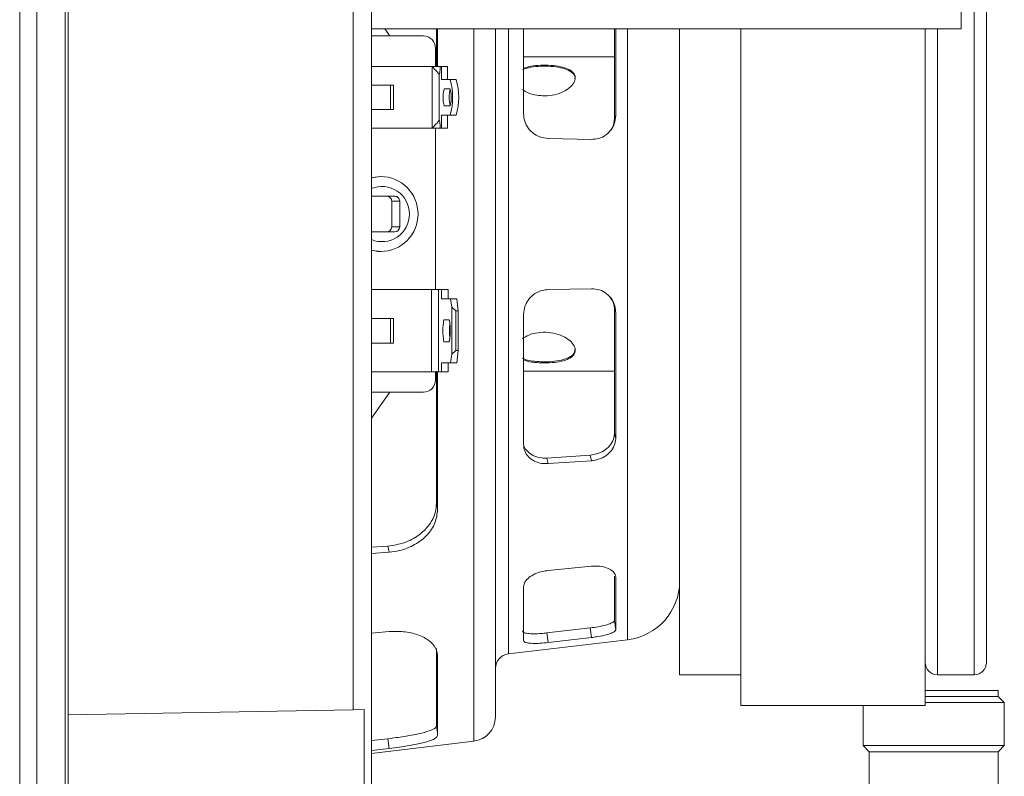
# Model space of a CAD drawing. Units: inches. Extents: x 0 to 33.4, y 0 to 8.5.
# Drawn here: x 4.2 to 4.8, y 6.9 to 7.4 of the extents above; entities that cross this region are included whole.
import ezdxf

# ---------------------------------------------------------------- set-up
doc = ezdxf.new("R2010")
doc.units = ezdxf.units.IN
doc.header["$MEASUREMENT"] = 0

msp = doc.modelspace()

# ---------------------------------------------------------------- linework, layer by layer
at = {"color": 7, "linetype": 'Continuous', "lineweight": 15}
for p, q in [((4.15477, 5.18283), (4.15477, 7.83953)), ((4.1658, 7.83953), (4.1658, 5.18283)), ((4.18391, 5.18283), (4.18391, 7.83953)), ((4.18588, 5.25205), (4.18588, 7.77031)), ((4.7587, 7.63011), (4.7587, 7.40642)), ((4.77485, 7.00035), (4.77485, 7.57516)), ((4.36855, 6.96995), (4.36855, 7.41823)), ((4.38036, 7.41823), (4.38036, 5.60412)), ((4.7587, 7.40642), (4.38036, 7.40642)), ((4.41368, 7.40193), (4.38036, 7.40193)), ((4.39209, 7.40193), (4.38893, 7.40642)), ((4.4221, 7.38224), (4.4221, 7.40642)), ((4.42284, 7.38224), (4.42284, 7.40642)), ((4.45989, 6.96544), (4.45989, 7.40642)), ((4.47796, 7.35205), (4.47796, 7.40642)), ((4.53627, 7.34953), (4.53627, 7.40642)), ((4.53701, 7.35062), (4.53701, 7.40642)), ((4.578, 6.99248), (4.578, 7.40642)), ((4.61737, 6.97279), (4.61737, 7.40642)), ((4.73548, 6.97279), (4.73548, 7.40642)), ((4.4215, 7.38224), (4.4215, 7.39405)), ((4.4221, 7.38854), (4.4215, 7.38854)), ((4.53627, 7.38854), (4.47796, 7.38854)), ((4.41941, 7.38224), (4.38036, 7.38224)), ((4.42445, 7.38224), (4.41941, 7.38224)), ((4.41941, 7.34287), (4.41941, 7.38224)), ((4.42526, 7.38224), (4.42445, 7.38224)), ((4.42526, 7.37397), (4.42526, 7.38224)), ((4.42917, 7.38224), (4.42526, 7.38224)), ((4.42917, 7.38224), (4.42917, 7.37397)), ((4.42378, 7.3476), (4.42378, 7.37751)), ((4.38036, 7.37043), (4.3946, 7.37043)), ((4.39264, 7.35468), (4.39264, 7.37043)), ((4.3946, 7.37043), (4.3946, 7.35468)), ((4.4308, 7.37397), (4.42526, 7.37397)), ((4.43471, 7.37397), (4.4308, 7.37397)), ((4.42707, 7.36807), (4.43079, 7.36807)), ((4.43079, 7.35705), (4.42707, 7.35705)), ((4.3946, 7.35468), (4.38036, 7.35468)), ((4.42526, 7.35114), (4.4308, 7.35114)), ((4.42526, 7.34287), (4.42526, 7.35114)), ((4.42917, 7.35114), (4.42917, 7.34287)), ((4.43471, 7.35114), (4.4308, 7.35114)), ((4.53627, 7.34953), (4.53701, 7.35062)), ((4.41941, 7.34287), (4.38036, 7.34287)), ((4.42445, 7.34287), (4.41941, 7.34287)), ((4.4215, 7.23933), (4.4215, 7.34287)), ((4.42526, 7.34287), (4.42445, 7.34287)), ((4.42917, 7.34287), (4.42526, 7.34287)), ((4.49365, 7.33619), (4.52143, 7.33562)), ((4.3864, 7.31177), (4.38631, 7.31177)), ((4.38036, 7.29917), (4.39536, 7.29917)), ((4.39849, 7.29602), (4.39337, 7.29602)), ((4.39337, 7.29602), (4.39337, 7.27949)), ((4.39849, 7.29602), (4.39849, 7.27949)), ((4.39536, 7.27634), (4.38036, 7.27634)), ((4.39337, 7.27949), (4.39849, 7.27949)), ((4.38631, 7.26374), (4.3864, 7.26374)), ((4.38036, 7.23933), (4.41891, 7.23933)), ((4.41891, 7.23933), (4.41891, 7.18657)), ((4.41891, 7.23933), (4.42328, 7.23933)), ((4.42328, 7.23933), (4.42328, 7.18657)), ((4.42328, 7.23933), (4.42529, 7.23933)), ((4.42529, 7.23933), (4.42529, 7.2335)), ((4.42958, 7.23933), (4.42529, 7.23933)), ((4.42958, 7.23933), (4.42958, 7.2335)), ((4.49365, 7.23932), (4.52143, 7.23989)), ((4.42529, 7.2335), (4.43117, 7.2335)), ((4.43117, 7.2335), (4.43513, 7.2335)), ((4.43186, 7.22799), (4.43117, 7.2335)), ((4.43513, 7.2335), (4.43606, 7.22563)), ((4.43186, 7.22799), (4.43452, 7.22563)), ((4.43186, 7.19791), (4.43186, 7.22799)), ((4.43606, 7.22563), (4.43452, 7.22563)), ((4.43452, 7.22563), (4.43452, 7.20027)), ((4.43606, 7.22563), (4.43606, 7.20027)), ((4.53627, 7.14739), (4.53627, 7.22598)), ((4.53701, 7.14379), (4.53701, 7.22489)), ((4.38036, 7.22082), (4.3946, 7.22082)), ((4.39264, 7.20508), (4.39264, 7.22082)), ((4.3946, 7.22082), (4.3946, 7.20508)), ((4.42712, 7.22004), (4.43007, 7.22004)), ((4.47796, 7.13994), (4.47796, 7.22346)), ((4.43007, 7.20586), (4.42712, 7.20586)), ((4.3946, 7.20508), (4.38036, 7.20508)), ((4.43452, 7.20027), (4.43186, 7.19791)), ((4.43452, 7.20027), (4.43606, 7.20027)), ((4.43606, 7.20027), (4.43513, 7.1924)), ((4.43117, 7.1924), (4.43186, 7.19791)), ((4.38036, 7.18657), (4.41891, 7.18657)), ((4.41891, 7.18657), (4.42328, 7.18657)), ((4.4215, 7.18145), (4.4215, 7.18657)), ((4.4221, 7.1024), (4.4221, 7.18697)), ((4.42284, 7.09845), (4.42284, 7.18657)), ((4.42328, 7.18657), (4.42529, 7.18657)), ((4.43117, 7.1924), (4.42529, 7.1924)), ((4.42529, 7.1924), (4.42529, 7.18657)), ((4.42958, 7.18657), (4.42529, 7.18657)), ((4.42958, 7.1924), (4.42958, 7.18657)), ((4.43513, 7.1924), (4.43117, 7.1924)), ((4.47796, 7.18697), (4.53627, 7.18697)), ((4.38036, 7.15689), (4.39209, 7.17358)), ((4.38036, 7.17358), (4.41368, 7.17358)), ((4.49291, 7.13135), (4.52069, 7.13325)), ((4.49291, 7.13135), (4.49365, 7.12777)), ((4.49365, 7.12777), (4.52143, 7.12966)), ((4.52143, 7.12966), (4.52069, 7.13325)), ((4.39099, 7.07495), (4.38036, 7.07415)), ((4.38036, 7.07016), (4.39173, 7.07101)), ((4.49365, 7.05927), (4.52143, 7.06197)), ((4.53627, 7.02747), (4.53627, 7.05559)), ((4.53701, 7.0213), (4.53701, 7.05489)), ((4.47796, 7.01442), (4.47796, 7.04901)), ((4.49291, 7.01922), (4.52069, 7.02247)), ((4.52143, 7.01631), (4.52069, 7.02247)), ((4.38036, 7.01905), (4.39173, 7.0201)), ((4.49291, 7.01922), (4.49365, 7.01306)), ((4.49365, 7.01306), (4.52143, 7.01631)), ((4.46822, 7.0058), (4.54467, 7.01489)), ((4.4221, 6.95983), (4.4221, 7.00936)), ((4.42284, 6.95359), (4.42284, 7.00447)), ((4.578, 6.99248), (4.61737, 6.99248)), ((4.74336, 6.99248), (4.76698, 6.99248)), ((4.78233, 6.98244), (4.73548, 6.98244)), ((4.78233, 6.9785), (4.73548, 6.9785)), ((4.78233, 6.9785), (4.78233, 6.98244)), ((4.78627, 6.97456), (4.78233, 6.9785)), ((4.61737, 6.97279), (4.73548, 6.97279)), ((4.69572, 6.97279), (4.69572, 6.94701)), ((4.78627, 6.97456), (4.73548, 6.97456)), ((4.78627, 6.94701), (4.78627, 6.97456)), ((4.18588, 6.96676), (4.36855, 6.96995)), ((4.37569, 6.97007), (4.36855, 6.96995)), ((4.37569, 6.83969), (4.37569, 6.97007)), ((4.39099, 6.95145), (4.38036, 6.95019)), ((4.38036, 6.94199), (4.446, 6.9498)), ((4.69572, 6.94701), (4.69966, 6.94307)), ((4.78627, 6.94701), (4.69572, 6.94701)), ((4.78233, 6.94307), (4.78627, 6.94701)), ((4.38036, 6.94389), (4.39173, 6.94523)), ((4.69966, 6.94307), (4.69966, 6.88795)), ((4.78233, 6.94307), (4.69966, 6.94307)), ((4.78233, 6.88775), (4.78233, 6.94307))]:
    msp.add_line(p, q, dxfattribs=at)
at = {"color": 8, "linetype": 'Continuous', "lineweight": 15}
for p, q in [((4.76698, 6.99248), (4.76698, 7.58303)), ((4.446, 6.9498), (4.446, 7.40642)), ((4.46822, 7.0058), (4.46822, 7.40642)), ((4.54467, 7.01489), (4.54467, 7.40642)), ((4.74336, 6.99248), (4.74336, 7.40642))]:
    msp.add_line(p, q, dxfattribs=at)
at = {"color": 7, "linetype": 'Continuous', "lineweight": 15, "flags": 128}
for points in [[(4.42445, 7.38224), (4.42444, 7.3812), (4.4244, 7.3802), (4.42434, 7.37931), (4.42425, 7.37855), (4.42415, 7.37797), (4.42403, 7.37759), (4.42391, 7.37744), (4.42378, 7.37751)], [(4.42378, 7.3476), (4.42391, 7.34768), (4.42403, 7.34752), (4.42415, 7.34715), (4.42425, 7.34657), (4.42434, 7.34581), (4.4244, 7.34491), (4.42444, 7.34392), (4.42445, 7.34287)], [(4.38631, 7.31177), (4.38453, 7.3117), (4.38036, 7.31101)], [(4.38036, 7.2645), (4.38453, 7.26381), (4.38631, 7.26374)], [(4.53701, 7.22489), (4.53669, 7.22535), (4.53627, 7.22598)], [(4.53627, 7.14739), (4.53669, 7.14533), (4.53701, 7.14379)], [(4.4221, 7.1024), (4.42264, 7.09952), (4.42284, 7.09845)], [(4.39173, 7.07101), (4.39136, 7.07298), (4.39099, 7.07495)], [(4.53627, 7.02747), (4.53669, 7.02394), (4.53701, 7.0213)], [(4.4221, 6.95983), (4.42264, 6.95528), (4.42284, 6.95359)], [(4.39173, 6.94523), (4.39136, 6.94834), (4.39099, 6.95145)]]:
    msp.add_lwpolyline(points, dxfattribs=at)
at = {"color": 8, "linetype": 'Continuous', "lineweight": 15, "flags": 128}
for points in [[(4.38036, 7.31099), (4.3811, 7.31117), (4.3864, 7.31177)], [(4.3864, 7.26374), (4.3811, 7.26434), (4.38036, 7.26452)]]:
    msp.add_lwpolyline(points, dxfattribs=at)
at = {"color": 7, "linetype": 'Continuous', "lineweight": 15}
for centre, radius, start, end in [((4.41365, 7.39408), 0.00785, 359.80024, 89.79719), ((4.39245, 7.36256), 0.04001, 343.42098, 16.57902), ((4.39636, 7.36256), 0.04001, 343.42098, 16.57902), ((4.44559, 7.36256), 0.01932, 163.4209, 196.5791), ((4.45284, 7.36256), 0.02262, 166.04793, 193.95207), ((4.41228, 7.36256), 0.01932, 343.42135, 16.57865), ((4.38633, 7.28785), 0.02392, 359.7708, 89.8267), ((4.39023, 7.29603), 0.00314, 359.79726, 89.79926), ((4.39535, 7.29603), 0.00314, 359.79737, 89.79915), ((4.38633, 7.28766), 0.02392, 270.1733, 0.2292), ((4.39023, 7.27948), 0.00314, 270.20411, 0.19937), ((4.39535, 7.27948), 0.00314, 270.20422, 0.19926), ((4.48059, 7.21295), 0.05013, 174.34357, 185.65643), ((4.41365, 7.18143), 0.00785, 270.20111, 0.20061), ((4.54021, 7.05242), 0.0378, 276.78358, 0), ((4.46934, 6.99642), 0.00945, 96.78358, 180), ((4.74336, 7.00035), 0.00787, 180, 270), ((4.76698, 7.00035), 0.00787, 270, 0), ((4.44414, 6.96544), 0.01575, 276.78358, 0)]:
    msp.add_arc(centre, radius, start, end, dxfattribs=at)
at = {"color": 8, "linetype": 'Continuous', "lineweight": 15}
for centre, start, end in [((4.38714, 7.28785), 359.68901, 112.62399), ((4.38714, 7.28766), 247.37621, 0.31079)]:
    msp.add_arc(centre, 0.01761, start, end, dxfattribs=at)
at = {"color": 7, "linetype": 'Continuous', "lineweight": 15}
for centre, start_param, end_param in [((4.42712, 7.21295), 0, 3.141593), ((4.43007, 7.21295), 3.141593, 6.283185)]:
    msp.add_ellipse(centre, major_axis=(0, 0.00709), ratio=0.125122, start_param=start_param, end_param=end_param, dxfattribs=at)
for points, knots in [([(4.42378, 7.37751), (4.4237, 7.37762), (4.42354, 7.37782), (4.42286, 7.37854), (4.42174, 7.37971), (4.4205, 7.38104), (4.41968, 7.38195), (4.41942, 7.38223), (4.41941, 7.38224)], [0, 0, 0, 0, 0.152593, 0.304249, 0.53514, 0.852645, 0.995078, 1, 1, 1, 1]), ([(4.51083, 7.37432), (4.5109, 7.37468), (4.51118, 7.37616), (4.50944, 7.37834), (4.50579, 7.38054), (4.50035, 7.38194), (4.4939, 7.38258), (4.48725, 7.38247), (4.48134, 7.38177), (4.4785, 7.38074), (4.47721, 7.38027)], [0, 0, 0, 0, 0.044593, 0.183358, 0.322994, 0.464983, 0.607231, 0.747115, 0.885731, 1, 1, 1, 1]), ([(4.49139, 7.36351), (4.49358, 7.36366), (4.49796, 7.36395), (4.5038, 7.36613), (4.5083, 7.36918), (4.51092, 7.37272), (4.51133, 7.37614), (4.50954, 7.37904), (4.50576, 7.38122), (4.50035, 7.38263), (4.49389, 7.38328), (4.48725, 7.38316), (4.48162, 7.38252), (4.47901, 7.38157), (4.47796, 7.3812)], [0, 0, 0, 0, 0.0852935, 0.1705473, 0.2568298, 0.3438139, 0.4296956, 0.5144204, 0.5996711, 0.6863352, 0.7731531, 0.8585504, 0.9431875, 1, 1, 1, 1]), ([(4.47721, 7.3676), (4.47823, 7.36694), (4.48077, 7.36527), (4.48589, 7.3638), (4.48975, 7.3636), (4.49139, 7.36351)], [0, 0, 0, 0, 0.276697, 0.692408, 1, 1, 1, 1]), ([(4.49365, 7.33619), (4.49189, 7.3364), (4.48837, 7.33681), (4.48369, 7.33958), (4.48014, 7.34358), (4.47824, 7.34798), (4.47804, 7.35088), (4.47796, 7.35205)], [0, 0, 0, 0, 0.213715, 0.427432, 0.641117, 0.854687, 1, 1, 1, 1]), ([(4.53701, 7.35062), (4.53684, 7.3489), (4.53649, 7.34546), (4.53379, 7.34091), (4.5298, 7.33752), (4.52543, 7.33579), (4.52255, 7.33566), (4.52143, 7.33562)], [0, 0, 0, 0, 0.2155161, 0.4310423, 0.6463911, 0.8618262, 1, 1, 1, 1]), ([(4.41941, 7.34287), (4.41942, 7.34288), (4.41968, 7.34317), (4.4205, 7.34407), (4.42174, 7.3454), (4.42286, 7.34657), (4.42354, 7.34729), (4.4237, 7.3475), (4.42378, 7.3476)], [0, 0, 0, 0, 0.004933, 0.147353, 0.464866, 0.695754, 0.847409, 1, 1, 1, 1]), ([(4.53359, 7.34115), (4.5337, 7.34127), (4.535, 7.34265), (4.53596, 7.34566), (4.53618, 7.34844), (4.53627, 7.34953)], [0, 0, 0, 0, 0.05708, 0.631891, 1, 1, 1, 1]), ([(4.47796, 7.22346), (4.47813, 7.22519), (4.47847, 7.22865), (4.48115, 7.23335), (4.48509, 7.23695), (4.48951, 7.23895), (4.49246, 7.23921), (4.49365, 7.23932)], [0, 0, 0, 0, 0.213697, 0.427405, 0.640935, 0.854539, 1, 1, 1, 1]), ([(4.52143, 7.23989), (4.52319, 7.23976), (4.5267, 7.23949), (4.53139, 7.23691), (4.53491, 7.23306), (4.53676, 7.2288), (4.53694, 7.22599), (4.53701, 7.22489)], [0, 0, 0, 0, 0.215543, 0.431088, 0.646601, 0.861992, 1, 1, 1, 1]), ([(4.53627, 7.22598), (4.53614, 7.22772), (4.5359, 7.23073), (4.53423, 7.23323), (4.53352, 7.23428)], [0, 0, 0, 0, 0.578823, 1, 1, 1, 1]), ([(4.49139, 7.19231), (4.49358, 7.19238), (4.49796, 7.19251), (4.5038, 7.19365), (4.5083, 7.19553), (4.51092, 7.1982), (4.51133, 7.20148), (4.50954, 7.20499), (4.50576, 7.20828), (4.50035, 7.21083), (4.49389, 7.21214), (4.48724, 7.21193), (4.48133, 7.21047), (4.47849, 7.20875), (4.47721, 7.20797)], [0, 0, 0, 0, 0.084213, 0.168387, 0.253576, 0.339458, 0.424252, 0.507903, 0.592073, 0.67764, 0.763358, 0.847673, 0.931238, 1, 1, 1, 1]), ([(4.49139, 7.193), (4.49358, 7.19307), (4.49795, 7.19321), (4.50381, 7.19434), (4.50825, 7.19622), (4.51081, 7.19857), (4.51083, 7.20045), (4.51083, 7.2012)], [0, 0, 0, 0, 0.211897, 0.423693, 0.638086, 0.854252, 1, 1, 1, 1]), ([(4.47721, 7.19529), (4.47823, 7.19488), (4.48076, 7.19385), (4.48588, 7.19315), (4.48974, 7.19305), (4.49139, 7.193)], [0, 0, 0, 0, 0.275912, 0.691648, 1, 1, 1, 1]), ([(4.47796, 7.19433), (4.47874, 7.19402), (4.48107, 7.1931), (4.48589, 7.19246), (4.48975, 7.19235), (4.49139, 7.19231)], [0, 0, 0, 0, 0.227078, 0.671306, 1, 1, 1, 1]), ([(4.52069, 7.13325), (4.52244, 7.13351), (4.52596, 7.13404), (4.53064, 7.13659), (4.53417, 7.14014), (4.53601, 7.14395), (4.5362, 7.14642), (4.53627, 7.14739)], [0, 0, 0, 0, 0.215561, 0.431124, 0.646653, 0.862057, 1, 1, 1, 1]), ([(4.53701, 7.14379), (4.53684, 7.14228), (4.53649, 7.13926), (4.53379, 7.13515), (4.5298, 7.13196), (4.52543, 7.13015), (4.52255, 7.1298), (4.52143, 7.12966)], [0, 0, 0, 0, 0.2155181, 0.4310431, 0.6463932, 0.8618261, 1, 1, 1, 1]), ([(4.49365, 7.12777), (4.49189, 7.12779), (4.48837, 7.12783), (4.48369, 7.12974), (4.48014, 7.13281), (4.47824, 7.13642), (4.47804, 7.13892), (4.47796, 7.13994)], [0, 0, 0, 0, 0.213715, 0.427431, 0.641116, 0.854682, 1, 1, 1, 1]), ([(4.47801, 7.13959), (4.47803, 7.13945), (4.47833, 7.13786), (4.48049, 7.13532), (4.48432, 7.13258), (4.48877, 7.1313), (4.49171, 7.13134), (4.49291, 7.13135)], [0, 0, 0, 0, 0.025194, 0.290097, 0.554767, 0.819534, 1, 1, 1, 1]), ([(4.39099, 7.07495), (4.39451, 7.07548), (4.40154, 7.07655), (4.41091, 7.08149), (4.41795, 7.08837), (4.42159, 7.09575), (4.42196, 7.10054), (4.4221, 7.1024)], [0, 0, 0, 0, 0.216005, 0.432011, 0.647936, 0.863536, 1, 1, 1, 1]), ([(4.42284, 7.09845), (4.42249, 7.0955), (4.4218, 7.08961), (4.41638, 7.08166), (4.40841, 7.0755), (4.39968, 7.072), (4.39396, 7.07129), (4.39173, 7.07101)], [0, 0, 0, 0, 0.21591, 0.431845, 0.647329, 0.863035, 1, 1, 1, 1]), ([(4.52143, 7.06197), (4.52319, 7.06204), (4.5267, 7.06219), (4.53139, 7.0611), (4.53491, 7.05921), (4.53676, 7.05699), (4.53694, 7.05548), (4.53701, 7.05489)], [0, 0, 0, 0, 0.215544, 0.431088, 0.646601, 0.861993, 1, 1, 1, 1]), ([(4.47796, 7.04901), (4.47813, 7.04997), (4.47847, 7.05188), (4.48115, 7.05476), (4.48509, 7.05716), (4.48951, 7.0587), (4.49246, 7.0591), (4.49365, 7.05927)], [0, 0, 0, 0, 0.213697, 0.427405, 0.640934, 0.854538, 1, 1, 1, 1]), ([(4.52069, 7.02247), (4.52244, 7.02271), (4.52596, 7.02318), (4.53064, 7.02421), (4.53417, 7.02539), (4.53601, 7.02652), (4.5362, 7.0272), (4.53627, 7.02747)], [0, 0, 0, 0, 0.215561, 0.431123, 0.646653, 0.862056, 1, 1, 1, 1]), ([(4.39173, 7.0201), (4.39525, 7.0202), (4.40228, 7.02041), (4.41165, 7.01789), (4.41869, 7.0137), (4.42234, 7.0089), (4.4227, 7.00571), (4.42284, 7.00447)], [0, 0, 0, 0, 0.215985, 0.431971, 0.647878, 0.863472, 1, 1, 1, 1]), ([(4.47721, 7.02059), (4.47739, 7.02021), (4.47773, 7.01945), (4.4804, 7.01882), (4.48435, 7.01861), (4.48877, 7.01878), (4.49171, 7.01909), (4.49291, 7.01922)], [0, 0, 0, 0, 0.213673, 0.427356, 0.640853, 0.854427, 1, 1, 1, 1]), ([(4.53701, 7.0213), (4.53684, 7.02088), (4.53649, 7.02005), (4.53379, 7.01879), (4.5298, 7.01766), (4.52543, 7.01683), (4.52255, 7.01646), (4.52143, 7.01631)], [0, 0, 0, 0, 0.215517, 0.431043, 0.646392, 0.861826, 1, 1, 1, 1]), ([(4.49365, 7.01306), (4.49189, 7.01288), (4.48837, 7.01253), (4.48369, 7.01247), (4.48014, 7.01281), (4.47824, 7.01351), (4.47804, 7.01415), (4.47796, 7.01442)], [0, 0, 0, 0, 0.213715, 0.427431, 0.641116, 0.854685, 1, 1, 1, 1]), ([(4.39099, 6.95145), (4.39451, 6.9519), (4.40154, 6.95281), (4.41091, 6.95452), (4.41795, 6.95642), (4.42159, 6.95825), (4.42196, 6.95939), (4.4221, 6.95983)], [0, 0, 0, 0, 0.2160048, 0.4320119, 0.6479363, 0.8635364, 1, 1, 1, 1]), ([(4.42284, 6.95359), (4.42249, 6.95289), (4.4218, 6.95149), (4.41638, 6.94947), (4.40841, 6.94765), (4.39968, 6.94622), (4.39396, 6.94551), (4.39173, 6.94523)], [0, 0, 0, 0, 0.2159099, 0.431845, 0.6473296, 0.8630348, 1, 1, 1, 1])]:
    msp.add_open_spline(points, degree=3, knots=knots, dxfattribs=at)

doc.saveas('drawing.dxf')
